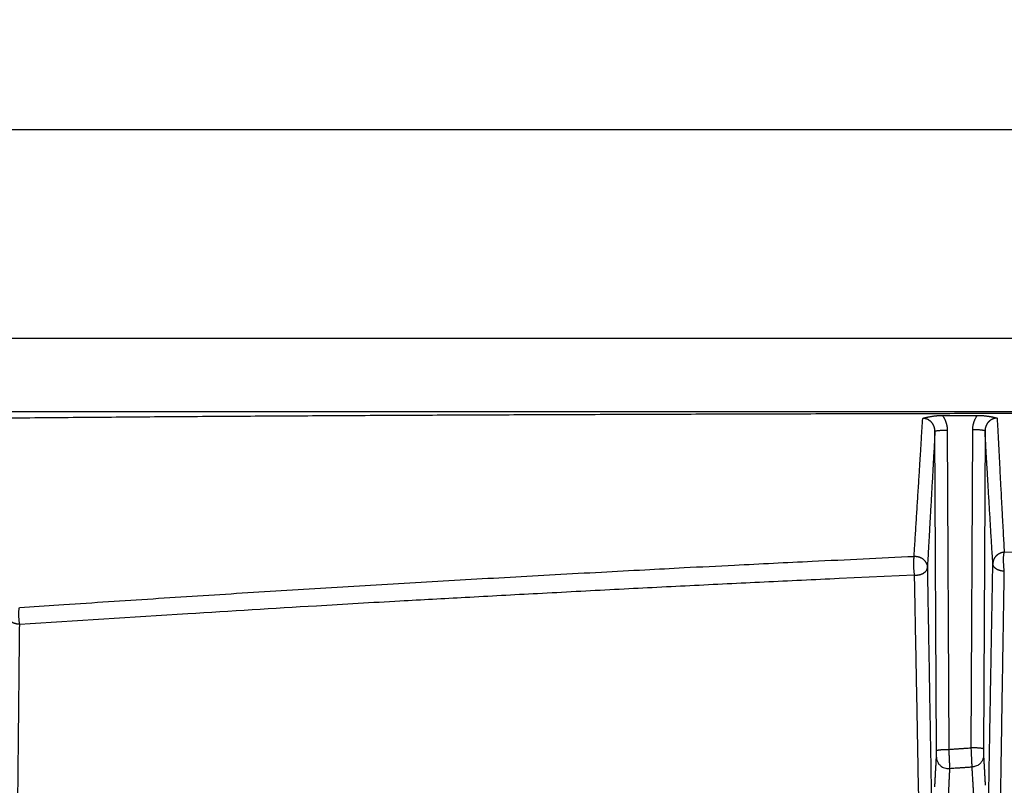
# Model space of a CAD drawing. Extents: x 5172 to 7702, y 399 to 2175.
# Drawn here: x 6552 to 6632, y 1793 to 1855 of the extents above; entities that cross this region are included whole.
import ezdxf

# ---------------------------------------------------------------- set-up
doc = ezdxf.new("R2010")
doc.units = 0
doc.header["$LTSCALE"] = 10
doc.layers.get('Defpoints').update_dxf_attribs({"linetype": 'CONTINUOUS'})
doc.layers.add('SICHTBAR', color=7, linetype='CONTINUOUS', lineweight=30)
doc.styles.add('BEMSTIL', font='simplex.shx', dxfattribs={"width": 0.8})
doc.dimstyles.new('BEMASS', dxfattribs={"dimscale": 10, "dimtxt": 3.5, "dimasz": 3.5, "dimexe": 1.25, "dimexo": 0.625, "dimtad": 1, "dimtxsty": 'BEMSTIL', "dimcen": 3, "dimclrd": 3, "dimclre": 3, "dimclrt": 3, "dimadec": 0, "dimazin": 0, "dimtfac": 0.875, "dimtmove": 0, "dimatfit": 3, "dimfxl": 0, "dimtolj": 1, "dimlwd": -1, "dimlwe": -1, "dimarcsym": 0})

# ---------------------------------------------------------------- blocks, each defined once
blk = doc.blocks.new('*D5')
at = {"layer": 'Defpoints', "color": 0}
for p in [(7328.389, 1925.824), (6247.998, 1790.307), (7328.389, 1781.051)]:
    blk.add_point(p, dxfattribs=at)
at = {"layer": 'SICHTBAR', "color": 3}
for p, q in [((6247.998, 1796.557), (6247.998, 1938.324)), ((7328.389, 1787.301), (7328.389, 1938.324)), ((6272.998, 1925.824), (7303.389, 1925.824))]:
    blk.add_line(p, q, dxfattribs=at)
for points in [[(6272.998, 1929.99), (6272.998, 1921.657), (6247.998, 1925.824)], [(7303.389, 1929.99), (7303.389, 1921.657), (7328.389, 1925.824)]]:
    blk.add_solid(points, dxfattribs=at)
at = {"layer": 'SICHTBAR', "color": 3, "insert": (6788.193, 1944.574), "char_height": 25, "attachment_point": 5, "style": 'BEMSTIL'}
blk.add_mtext('\\A1;1080', dxfattribs=at)
blk = doc.blocks.new('*D6')
at = {"layer": 'Defpoints', "color": 0}
for p in [(7349.786, 1996.067), (6226.69, 1808.029), (7349.786, 1808.031)]:
    blk.add_point(p, dxfattribs=at)
at = {"layer": 'SICHTBAR', "color": 3}
for p, q in [((6226.69, 1814.279), (6226.69, 2008.567)), ((7349.786, 1814.281), (7349.786, 2008.567)), ((6251.69, 1996.067), (7324.786, 1996.067))]:
    blk.add_line(p, q, dxfattribs=at)
for points in [[(6251.69, 2000.234), (6251.69, 1991.9), (6226.69, 1996.067)], [(7324.786, 2000.234), (7324.786, 1991.9), (7349.786, 1996.067)]]:
    blk.add_solid(points, dxfattribs=at)
at = {"layer": 'SICHTBAR', "color": 3, "insert": (6788.238, 2014.817), "char_height": 25, "attachment_point": 5, "style": 'BEMSTIL'}
blk.add_mtext('\\A1;1123', dxfattribs=at)

msp = doc.modelspace()

# ---------------------------------------------------------------- linework, layer by layer
at = {"layer": 'SICHTBAR'}
for p, q in [((6271.005, 1846.164), (6788.281, 1846.164)), ((6271.005, 1829.164), (6788.281, 1829.164)), ((6788.281, 1823.164), (6271.005, 1823.164)), ((6626.745, 1822.858), (6629.598, 1822.864)), ((6626.26, 1795.528), (6626.138, 1821.562)), ((6627.137, 1821.663), (6627.26, 1795.629)), ((6629.096, 1795.758), (6629.219, 1821.689)), ((6630.219, 1821.589), (6630.096, 1795.657))]:
    msp.add_line(p, q, dxfattribs=at)
for points in [[(6286.656, 1122.982, 0.000001), (6286.579, 1133.53, 0), (6286.502, 1144.079, -0.000001), (6286.426, 1154.627, -0.000002)], [(7289.83, 1112.434, -0.000004), (7289.907, 1122.982, -0.000001), (7289.984, 1133.53, 0), (7290.061, 1144.079, 0.000001), (7290.137, 1154.627, 0.000002), (7290.214, 1165.175, 0.000003), (7290.29, 1175.723, 0.000004), (7290.366, 1186.271, 0.000005)], [(6408.62, 1819.565, 0.000246), (6410.168, 1819.558, 0.000276), (6411.717, 1819.554, 0.000288), (6413.268, 1819.551, 0.000286), (6414.822, 1819.549, 0.000221), (6416.378, 1819.549, 0.000077), (6417.934, 1819.549, 0.000014), (6419.492, 1819.549, 0.000016), (6421.052, 1819.549, 0.000013), (6422.606, 1819.549, 0.000003), (6424.151, 1819.549), (6425.72, 1819.55, 0.000004), (6427.326, 1819.55, 0.000005), (6428.834, 1819.55, 0.000004), (6430.198, 1819.55, 0), (6431.949, 1819.55, -0.000005), (6434.646, 1819.551, -0.000003), (6438.178, 1819.551, -0.000001)], [(7150.843, 1819.55, -0.000004), (7149.236, 1819.55, -0.000005), (7147.728, 1819.55, -0.000004), (7146.365, 1819.55, 0), (7144.614, 1819.55, 0.000005), (7141.917, 1819.551, 0.000003), (7138.385, 1819.551, 0.000001)], [(6625.018, 1779.786, 0), (6625.037, 1778.782, 0), (6625.056, 1777.778, 0), (6625.075, 1776.774, 0), (6625.094, 1775.77, 0), (6625.113, 1774.766, 0), (6625.133, 1773.761, 0), (6625.152, 1772.757, 0), (6625.171, 1771.752, 0), (6625.19, 1770.748, 0), (6625.209, 1769.743, 0), (6625.228, 1768.739, 0), (6625.247, 1767.734)], [(6625.266, 1766.73, 0), (6625.285, 1765.725, 0), (6625.304, 1764.718, 0), (6625.323, 1763.715, 0), (6625.342, 1762.718, 0), (6625.362, 1761.705, 0), (6625.381, 1760.668, -0.000001), (6625.4, 1759.695, -0.000002), (6625.417, 1758.815, 0), (6625.438, 1757.684, 0.000003), (6625.471, 1755.943, 0.000001), (6625.514, 1753.662, 0.000001)], [(6624.447, 1809.829), (6624.466, 1808.833, 0.000018), (6624.484, 1807.836, 0.000019), (6624.503, 1806.838, 0.000018), (6624.522, 1805.839, 0.000014), (6624.541, 1804.84, 0.000011), (6624.56, 1803.84, 0.000009), (6624.579, 1802.84, 0.000007), (6624.598, 1801.839, 0.000004), (6624.618, 1800.838, 0.000001), (6624.637, 1799.837, -0.000001), (6624.656, 1798.835, -0.000004), (6624.675, 1797.834, -0.000008), (6624.694, 1796.832, -0.000008), (6624.713, 1795.831, -0.000006), (6624.732, 1794.829, -0.000003), (6624.751, 1793.828, 0), (6624.77, 1792.826, 0.000001), (6624.789, 1791.824, 0), (6624.808, 1790.821, 0), (6624.827, 1789.819, 0), (6624.846, 1788.816, 0), (6624.866, 1787.814, 0), (6624.885, 1786.811, 0), (6624.904, 1785.808, 0), (6624.923, 1784.804, 0), (6624.942, 1783.801, 0), (6624.961, 1782.797, 0), (6624.98, 1781.794)], [(6630.966, 1757.988, 0), (6630.982, 1758.996, -0.000003)], [(6551.241, 1779.645, -0.000008), (6551.253, 1780.899, -0.000008), (6551.265, 1782.152, -0.000009), (6551.278, 1783.405, -0.000009), (6551.29, 1784.657, -0.000009), (6551.302, 1785.908, -0.00001), (6551.315, 1787.159, -0.00001), (6551.327, 1788.409, -0.00001), (6551.339, 1789.657, -0.000011), (6551.352, 1790.906, -0.000013), (6551.364, 1792.156, -0.000011), (6551.377, 1793.401, -0.000005), (6551.389, 1794.637, -0.000003), (6551.402, 1795.893, -0.000004), (6551.415, 1797.177, 0), (6551.427, 1798.382, 0.000011), (6551.438, 1799.472, -0.000028), (6551.453, 1800.868, -0.000079), (6551.475, 1803.014, -0.000041), (6551.505, 1805.821, -0.00002)], [(6631.061, 1764.031, -0.000002), (6631.076, 1765.037, -0.000002), (6631.092, 1766.043, -0.000002), (6631.108, 1767.049, -0.000002), (6631.124, 1768.056, -0.000002), (6631.139, 1769.061, -0.000002), (6631.155, 1770.067, -0.000002), (6631.171, 1771.073, -0.000002), (6631.187, 1772.079, -0.000002), (6631.203, 1773.084, -0.000002), (6631.218, 1774.089, -0.000002), (6631.234, 1775.095, -0.000002), (6631.25, 1776.1, -0.000002), (6631.266, 1777.105, -0.000002), (6631.282, 1778.109, -0.000002), (6631.297, 1779.114, -0.000002), (6631.313, 1780.119, -0.000002), (6631.329, 1781.123, -0.000003), (6631.345, 1782.127, -0.000003), (6631.361, 1783.131, -0.000003), (6631.377, 1784.135, -0.000003), (6631.392, 1785.138, -0.000003), (6631.408, 1786.142, -0.000003), (6631.424, 1787.145, -0.000003), (6631.44, 1788.148, -0.000003), (6631.456, 1789.151, -0.000003), (6631.472, 1790.153, -0.000003), (6631.488, 1791.156, -0.000003), (6631.504, 1792.158, -0.000003), (6631.52, 1793.159, -0.000004), (6631.536, 1794.161, -0.000005), (6631.552, 1795.163, -0.000004), (6631.568, 1796.163, 0), (6631.583, 1797.164, 0.000003), (6631.599, 1798.165, 0.000006), (6631.615, 1799.168, 0.000005), (6631.631, 1800.167, 0.000001), (6631.647, 1801.16, -0.000004), (6631.663, 1802.168, -0.00001), (6631.68, 1803.199, -0.000008), (6631.695, 1804.167, 0.000003), (6631.709, 1805.042, -0.000022), (6631.727, 1806.164, -0.000051), (6631.755, 1807.89, -0.000026), (6631.792, 1810.149, -0.000013)], [(6630.011, 1762.459, -0.000003), (6630.031, 1763.587, -0.000002), (6630.05, 1764.714, -0.000002), (6630.07, 1765.842, -0.000002), (6630.089, 1766.969, -0.000002), (6630.109, 1768.096, -0.000001), (6630.129, 1769.223, -0.000001), (6630.148, 1770.35, -0.000001), (6630.168, 1771.477, -0.000001), (6630.187, 1772.603, -0.000001), (6630.207, 1773.729, -0.000001), (6630.227, 1774.856, -0.000001), (6630.246, 1775.982, -0.000001), (6630.266, 1777.107, -0.000001), (6630.286, 1778.233, -0.000001), (6630.305, 1779.359, -0.000001), (6630.325, 1780.484, -0.000001), (6630.344, 1781.609, -0.000002), (6630.364, 1782.734, -0.000002), (6630.384, 1783.859, -0.000002), (6630.403, 1784.983, -0.000002), (6630.423, 1786.107, -0.000002), (6630.443, 1787.231, -0.000002), (6630.462, 1788.355, -0.000002), (6630.482, 1789.478, -0.000002), (6630.502, 1790.602, -0.000002), (6630.521, 1791.724, -0.000002), (6630.541, 1792.847, -0.000002), (6630.561, 1793.969, -0.000002), (6630.58, 1795.091, -0.000002), (6630.6, 1796.212, -0.000002), (6630.62, 1797.334, -0.000003), (6630.64, 1798.458, -0.000002), (6630.659, 1799.576, -0.000002), (6630.679, 1800.687, -0.000002), (6630.699, 1801.816, -0.000003), (6630.719, 1802.971, -0.000002), (6630.738, 1804.055, -0.000001), (6630.755, 1805.035, -0.000003), (6630.778, 1806.293, -0.000005), (6630.812, 1808.229, -0.000002), (6630.857, 1810.764, -0.000001)], [(6644.536, 1823.034, 0.000041), (6638.286, 1823.023, 0.000048), (6632.036, 1823.012, 0.000053), (6625.786, 1822.998, 0.000059), (6619.536, 1822.984, 0.000064), (6613.285, 1822.967, 0.00007), (6607.035, 1822.949, 0.00008), (6600.785, 1822.928, 0.000097), (6594.534, 1822.905, 0.000112), (6588.284, 1822.879, 0.00013), (6582.033, 1822.849, 0.000144), (6575.782, 1822.816, 0.00016), (6569.531, 1822.778, 0.000178), (6563.28, 1822.736, 0.000206), (6557.028, 1822.687, 0.000235), (6550.776, 1822.633, 0.000272), (6544.524, 1822.571, 0.000309)], [(6624.436, 1811.369), (6624.48, 1812.058, 0.000039), (6624.524, 1812.749, 0.000039), (6624.568, 1813.442, 0.000039), (6624.612, 1814.137, 0.000039), (6624.656, 1814.836, 0.000037), (6624.7, 1815.533, 0.000034), (6624.743, 1816.228, 0.000037), (6624.787, 1816.936, 0.000042), (6624.833, 1817.663, 0.000032), (6624.875, 1818.347, 0.000012), (6624.914, 1818.966, 0.000043), (6624.963, 1819.764, 0.000071), (6625.04, 1820.999, 0.000034), (6625.14, 1822.619, 0.000018)], [(6625.14, 1822.619), (6625.204, 1822.639, -0.005289), (6625.27, 1822.658, -0.00513), (6625.338, 1822.676, -0.004784), (6625.407, 1822.693, -0.004281), (6625.479, 1822.71, -0.00387), (6625.553, 1822.726, -0.003508), (6625.629, 1822.741, -0.003226), (6625.706, 1822.755, -0.002977), (6625.785, 1822.769, -0.002615), (6625.865, 1822.782, -0.002153), (6625.946, 1822.795, -0.002686), (6626.03, 1822.807, -0.00404), (6626.118, 1822.818, -0.002997), (6626.201, 1822.828, -0.000292), (6626.277, 1822.837, -0.005442), (6626.378, 1822.845, -0.010706), (6626.536, 1822.852, -0.005126), (6626.745, 1822.858, -0.002567)], [(6626.138, 1821.562), (6626.136, 1821.621, 0.012932), (6626.131, 1821.68, 0.013075), (6626.123, 1821.739, 0.013017), (6626.112, 1821.797, 0.012905), (6626.098, 1821.854, 0.012898), (6626.082, 1821.911, 0.012944), (6626.062, 1821.966, 0.013027), (6626.04, 1822.02, 0.013161), (6626.014, 1822.073, 0.013358), (6625.986, 1822.124, 0.013643), (6625.955, 1822.174, 0.013838), (6625.922, 1822.221, 0.013957), (6625.886, 1822.266, 0.013955), (6625.848, 1822.31, 0.013831), (6625.807, 1822.351, 0.013982), (6625.765, 1822.389, 0.01437), (6625.72, 1822.425, 0.014145), (6625.674, 1822.458, 0.013443), (6625.626, 1822.488, 0.01498), (6625.575, 1822.516, 0.01804), (6625.522, 1822.54, 0.013903), (6625.472, 1822.561, 0.004945), (6625.425, 1822.578, 0.019106), (6625.363, 1822.593, 0.033338), (6625.267, 1822.607, 0.016404), (6625.14, 1822.619, 0.008622)], [(6626.745, 1822.858), (6626.791, 1822.792, -0.009907), (6626.834, 1822.725, -0.009914), (6626.875, 1822.656, -0.009936), (6626.912, 1822.586, -0.009995), (6626.947, 1822.514, -0.009648), (6626.979, 1822.441, -0.00897), (6627.009, 1822.367, -0.009832), (6627.035, 1822.291, -0.011677), (6627.058, 1822.212, -0.008873), (6627.079, 1822.137, -0.00303), (6627.096, 1822.069, -0.012496), (6627.111, 1821.981, -0.021793), (6627.125, 1821.843, -0.010695), (6627.137, 1821.663, -0.005638)], [(6629.219, 1821.689), (6629.221, 1821.767, -0.009626), (6629.226, 1821.846, -0.009612), (6629.234, 1821.923, -0.009641), (6629.245, 1822.001, -0.009736), (6629.259, 1822.078, -0.009419), (6629.275, 1822.155, -0.008769), (6629.295, 1822.23, -0.009646), (6629.318, 1822.306, -0.011507), (6629.345, 1822.382, -0.008743), (6629.372, 1822.453, -0.002943), (6629.397, 1822.517, -0.01239), (6629.436, 1822.596, -0.02169), (6629.504, 1822.713, -0.01064), (6629.598, 1822.864, -0.005601)], [(6629.598, 1822.864), (6629.692, 1822.864, -0.004735), (6629.785, 1822.862, -0.005042), (6629.877, 1822.858, -0.004987), (6629.968, 1822.852, -0.004502), (6630.057, 1822.845, -0.004158), (6630.145, 1822.837, -0.003835), (6630.231, 1822.827, -0.003576), (6630.316, 1822.817, -0.003267), (6630.4, 1822.805, -0.002857), (6630.482, 1822.793, -0.002243), (6630.562, 1822.78, -0.002378), (6630.642, 1822.767, -0.003157), (6630.721, 1822.753, -0.002484), (6630.795, 1822.739, -0.000593), (6630.861, 1822.726, -0.004268), (6630.941, 1822.708, -0.008834), (6631.059, 1822.678, -0.004743), (6631.21, 1822.638, -0.002564)], [(6631.21, 1822.638), (6631.154, 1822.636, 0.014694), (6631.098, 1822.631, 0.014836), (6631.042, 1822.623, 0.01475), (6630.987, 1822.611, 0.014623), (6630.933, 1822.596, 0.014586), (6630.88, 1822.578, 0.014587), (6630.828, 1822.557, 0.01464), (6630.777, 1822.533, 0.01478), (6630.727, 1822.506, 0.014744), (6630.679, 1822.476, 0.014535), (6630.633, 1822.443, 0.014348), (6630.589, 1822.407, 0.014157), (6630.547, 1822.369, 0.013976), (6630.506, 1822.328, 0.013797), (6630.468, 1822.286, 0.013867), (6630.433, 1822.241, 0.014169), (6630.4, 1822.193, 0.013791), (6630.369, 1822.145, 0.012894), (6630.341, 1822.095, 0.013958), (6630.316, 1822.042, 0.016195), (6630.294, 1821.986, 0.012228), (6630.274, 1821.933, 0.004284), (6630.258, 1821.885, 0.016853), (6630.244, 1821.821, 0.02916), (6630.231, 1821.721, 0.01426), (6630.219, 1821.588, 0.007483)], [(6631.21, 1822.638), (6631.245, 1821.937, 0.000058), (6631.281, 1821.238, 0.000058), (6631.316, 1820.542, 0.000059), (6631.352, 1819.847, 0.000062), (6631.388, 1819.154, 0.000061), (6631.423, 1818.465, 0.000057), (6631.459, 1817.784, 0.000065), (6631.495, 1817.093, 0.000079), (6631.532, 1816.39, 0.00006), (6631.567, 1815.731, 0.00002), (6631.598, 1815.136, 0.000088), (6631.639, 1814.378, 0.000156), (6631.702, 1813.218, 0.000077), (6631.784, 1811.703, 0.000041)], [(6626.138, 1821.562), (6626.099, 1820.854, -0.000036), (6626.06, 1820.147, -0.000036), (6626.021, 1819.442, -0.000037), (6625.983, 1818.738, -0.000038), (6625.944, 1818.035, -0.000038), (6625.905, 1817.337, -0.000036), (6625.867, 1816.644, -0.00004), (6625.827, 1815.942, -0.000049), (6625.787, 1815.225, -0.000038), (6625.75, 1814.554, -0.000012), (6625.716, 1813.948, -0.000055), (6625.672, 1813.173, -0.000098), (6625.605, 1811.986, -0.000048), (6625.516, 1810.435, -0.000026)], [(6626.138, 1821.562), (6626.147, 1821.574, -0.227732), (6626.171, 1821.586, -0.060088), (6626.212, 1821.598, -0.027694), (6626.271, 1821.61, -0.018518), (6626.35, 1821.621, -0.009324), (6626.436, 1821.632, -0.003746), (6626.525, 1821.64, -0.007723), (6626.653, 1821.648, -0.009113), (6626.86, 1821.656, -0.003994), (6627.137, 1821.663, -0.002008)], [(6630.219, 1821.588), (6630.21, 1821.6, 0.227943), (6630.185, 1821.612, 0.060204), (6630.144, 1821.624, 0.027746), (6630.085, 1821.636, 0.01855), (6630.006, 1821.648, 0.00934), (6629.92, 1821.658, 0.003752), (6629.831, 1821.667, 0.007735), (6629.703, 1821.675, 0.009126), (6629.496, 1821.682, 0.004), (6629.219, 1821.689, 0.002011)], [(6630.857, 1810.764), (6630.817, 1811.422, -0.000063), (6630.777, 1812.083, -0.000062), (6630.737, 1812.746, -0.000062), (6630.697, 1813.412, -0.000062), (6630.657, 1814.082, -0.00006), (6630.617, 1814.751, -0.000055), (6630.577, 1815.419, -0.00006), (6630.537, 1816.1, -0.00007), (6630.496, 1816.8, -0.000053), (6630.457, 1817.458, -0.000019), (6630.422, 1818.055, -0.000072), (6630.378, 1818.826, -0.000121), (6630.309, 1820.02, -0.000058), (6630.219, 1821.588, -0.000031)], [(6631.784, 1811.703), (6636.305, 1811.9, -0.000326), (6640.828, 1812.092, -0.000323), (6645.351, 1812.278, -0.000326), (6649.88, 1812.459, -0.000332), (6654.418, 1812.633, -0.000322), (6658.94, 1812.802, -0.000301), (6663.436, 1812.963, -0.000331), (6668.007, 1813.121, -0.000395), (6672.686, 1813.276, -0.000299), (6677.08, 1813.417, -0.000103), (6681.054, 1813.543, -0.000422), (6686.16, 1813.69, -0.000725), (6694.029, 1813.9, -0.000354), (6704.336, 1814.165, -0.000188)], [(6551.484, 1807.194), (6555.113, 1807.439, -0.000268), (6558.745, 1807.68, -0.000268), (6562.378, 1807.917, -0.000268), (6566.014, 1808.151, -0.000268), (6569.652, 1808.381, -0.000267), (6573.291, 1808.607, -0.000265), (6576.931, 1808.829, -0.000268), (6580.576, 1809.047, -0.000273), (6584.229, 1809.262, -0.000265), (6587.869, 1809.472, -0.000247), (6591.488, 1809.678, -0.000273), (6595.169, 1809.882, -0.000325), (6598.937, 1810.087, -0.000246), (6602.476, 1810.277, -0.000084), (6605.676, 1810.447, -0.000347), (6609.789, 1810.656, -0.000598), (6616.13, 1810.968, -0.000292), (6624.436, 1811.369, -0.000155)], [(6624.436, 1811.369), (6624.424, 1811.327, 0.030476), (6624.413, 1811.272, 0.019315), (6624.404, 1811.203, 0.012371), (6624.397, 1811.123, 0.008516), (6624.392, 1811.033, 0.006271), (6624.388, 1810.935, 0.004823), (6624.387, 1810.831, 0.004465), (6624.387, 1810.72, 0.004702), (6624.389, 1810.602, 0.00334), (6624.392, 1810.489, 0.001012), (6624.395, 1810.384, 0.004571), (6624.404, 1810.256, 0.008987), (6624.421, 1810.068, 0.004959), (6624.447, 1809.829, 0.002685)], [(6624.436, 1811.369), (6624.507, 1811.372, -0.015474), (6624.577, 1811.37, -0.016093), (6624.645, 1811.363, -0.016388), (6624.713, 1811.353, -0.016397), (6624.779, 1811.338, -0.016462), (6624.843, 1811.319, -0.016481), (6624.906, 1811.295, -0.016514), (6624.967, 1811.268, -0.01652), (6625.027, 1811.236, -0.016318), (6625.084, 1811.201, -0.015991), (6625.139, 1811.162, -0.01595), (6625.191, 1811.12, -0.016209), (6625.24, 1811.074, -0.015919), (6625.286, 1811.027, -0.015182), (6625.328, 1810.976, -0.017203), (6625.366, 1810.923, -0.021212), (6625.4, 1810.866, -0.016536), (6625.43, 1810.811, -0.005602), (6625.455, 1810.761, -0.023551), (6625.477, 1810.692, -0.041377), (6625.497, 1810.582, -0.019883), (6625.516, 1810.435, -0.010278)], [(6631.784, 1811.703), (6631.72, 1811.696, 0.014264), (6631.658, 1811.686, 0.014773), (6631.597, 1811.672, 0.015024), (6631.538, 1811.655, 0.01504), (6631.48, 1811.635, 0.015097), (6631.424, 1811.611, 0.015115), (6631.37, 1811.584, 0.015142), (6631.317, 1811.553, 0.01514), (6631.266, 1811.52, 0.014976), (6631.218, 1811.483, 0.014711), (6631.171, 1811.444, 0.014703), (6631.127, 1811.402, 0.01496), (6631.086, 1811.358, 0.014674), (6631.048, 1811.311, 0.013952), (6631.013, 1811.263, 0.015747), (6630.981, 1811.213, 0.019306), (6630.953, 1811.159, 0.014979), (6630.928, 1811.108, 0.00509), (6630.908, 1811.061, 0.021284), (6630.889, 1810.998, 0.037204), (6630.872, 1810.897, 0.01792), (6630.857, 1810.764, 0.009304)], [(6631.792, 1810.149), (6631.78, 1810.249, -0.005507), (6631.768, 1810.354, -0.005106), (6631.759, 1810.465, -0.004488), (6631.751, 1810.581, -0.00393), (6631.744, 1810.699, -0.003538), (6631.739, 1810.817, -0.00319), (6631.736, 1810.934, -0.003449), (6631.734, 1811.05, -0.004299), (6631.735, 1811.163, -0.003583), (6631.736, 1811.267, -0.001114), (6631.738, 1811.361, -0.005861), (6631.745, 1811.457, -0.016391), (6631.76, 1811.572, -0.01345), (6631.784, 1811.703, -0.009096)], [(6631.792, 1810.149), (6631.729, 1810.154, -0.009241), (6631.666, 1810.16, -0.009634), (6631.605, 1810.169, -0.009925), (6631.545, 1810.181, -0.010123), (6631.487, 1810.194, -0.010397), (6631.431, 1810.21, -0.010683), (6631.376, 1810.228, -0.011043), (6631.323, 1810.247, -0.01143), (6631.272, 1810.269, -0.011748), (6631.223, 1810.293, -0.012), (6631.176, 1810.319, -0.012519), (6631.132, 1810.346, -0.013311), (6631.09, 1810.376, -0.013711), (6631.051, 1810.406, -0.013663), (6631.016, 1810.437, -0.016246), (6630.984, 1810.47, -0.021204), (6630.955, 1810.505, -0.017583), (6630.93, 1810.538, -0.006158), (6630.909, 1810.569, -0.026716), (6630.891, 1810.61, -0.051649), (6630.873, 1810.676, -0.026565), (6630.857, 1810.764, -0.014072)], [(6624.447, 1809.829), (6618.32, 1809.55, 0.00043), (6612.217, 1809.262, 0.000394), (6606.159, 1808.966, 0.000433), (6600.014, 1808.654, 0.000519), (6593.733, 1808.322, 0.000395), (6587.839, 1808.005, 0.000137), (6582.515, 1807.714, 0.000556), (6575.695, 1807.317, 0.00096), (6565.215, 1806.677, 0.000471), (6551.505, 1805.821, 0.00025)], [(6624.447, 1809.829), (6624.517, 1809.828, 0.009851), (6624.586, 1809.83, 0.010232), (6624.654, 1809.835, 0.010469), (6624.721, 1809.842, 0.010587), (6624.786, 1809.853, 0.010798), (6624.85, 1809.865, 0.011028), (6624.912, 1809.881, 0.01134), (6624.973, 1809.899, 0.011687), (6625.031, 1809.92, 0.011959), (6625.088, 1809.943, 0.012166), (6625.142, 1809.968, 0.012659), (6625.193, 1809.995, 0.013449), (6625.242, 1810.025, 0.013888), (6625.287, 1810.056, 0.01391), (6625.329, 1810.088, 0.016649), (6625.367, 1810.122, 0.021954), (6625.401, 1810.159, 0.018427), (6625.43, 1810.194, 0.006477), (6625.455, 1810.227, 0.028295), (6625.476, 1810.271, 0.055955), (6625.497, 1810.341, 0.029145), (6625.516, 1810.435, 0.015456)], [(6625.516, 1810.435), (6625.536, 1809.317, -0.000002), (6625.555, 1808.2, -0.000002), (6625.575, 1807.082, -0.000002), (6625.594, 1805.964, -0.000002), (6625.613, 1804.845, -0.000002), (6625.633, 1803.726, -0.000002), (6625.652, 1802.607, -0.000002), (6625.671, 1801.488, -0.000002), (6625.691, 1800.368, -0.000002), (6625.71, 1799.248, -0.000002), (6625.73, 1798.128, -0.000002), (6625.749, 1797.007, -0.000002), (6625.768, 1795.887, -0.000002), (6625.788, 1794.766, -0.000002), (6625.807, 1793.644, -0.000002), (6625.826, 1792.523, -0.000002), (6625.846, 1791.401, -0.000002), (6625.865, 1790.279, -0.000002), (6625.884, 1789.157, -0.000002), (6625.904, 1788.035, -0.000001), (6625.923, 1786.912, -0.000001), (6625.942, 1785.789, -0.000001), (6625.962, 1784.667, -0.000001), (6625.981, 1783.544, -0.000001), (6626, 1782.42, -0.000001), (6626.02, 1781.297, -0.000001), (6626.039, 1780.174, -0.000001), (6626.058, 1779.05, -0.000001), (6626.078, 1777.926, -0.000001), (6626.097, 1776.803, -0.000001), (6626.116, 1775.679, -0.000001), (6626.136, 1774.555, -0.000001), (6626.155, 1773.431, -0.000001), (6626.174, 1772.307, 0), (6626.193, 1771.184, 0), (6626.213, 1770.059, 0), (6626.232, 1768.932, 0), (6626.251, 1767.81, -0.000001), (6626.271, 1766.695, -0.000001), (6626.29, 1765.562, -0.000001), (6626.31, 1764.402, -0.000001), (6626.329, 1763.312, -0.000001), (6626.345, 1762.328, -0.000001), (6626.367, 1761.063, 0), (6626.401, 1759.114, 0), (6626.444, 1756.562, 0)], [(6551.505, 1805.821), (6551.491, 1805.908, -0.006215), (6551.479, 1805.999, -0.005884), (6551.468, 1806.094, -0.005315), (6551.459, 1806.193, -0.00476), (6551.452, 1806.293, -0.00433), (6551.446, 1806.393, -0.003918), (6551.442, 1806.492, -0.004218), (6551.439, 1806.591, -0.005152), (6551.439, 1806.688, -0.00421), (6551.44, 1806.779, -0.001385), (6551.441, 1806.859, -0.006589), (6551.447, 1806.947, -0.016315), (6551.462, 1807.06, -0.011573), (6551.484, 1807.194, -0.007208)], [(6551.505, 1805.821), (6551.413, 1805.829, -0.011268), (6551.324, 1805.842, -0.012194), (6551.239, 1805.858, -0.012974), (6551.158, 1805.879, -0.01369), (6551.081, 1805.902, -0.014217), (6551.009, 1805.929, -0.014262), (6550.943, 1805.959, -0.016972), (6550.881, 1805.992, -0.022547), (6550.826, 1806.03, -0.01946), (6550.777, 1806.066, -0.006759), (6550.735, 1806.101, -0.031409), (6550.698, 1806.149, -0.070949), (6550.662, 1806.23, -0.040624), (6550.628, 1806.338, -0.021897)], [(6630.998, 1760.003, -0.000002), (6631.014, 1761.01, -0.000002), (6631.029, 1762.017, -0.000003)], [(6551.039, 1758.252, -0.000003), (6551.051, 1759.514, -0.000003)], [(6626.256, 1795.001), (6626.257, 1795.01, 0.002149), (6626.257, 1795.021, 0.001614), (6626.257, 1795.033, 0.001232), (6626.258, 1795.047, 0.000982), (6626.258, 1795.063, 0.000806), (6626.258, 1795.079, 0.000685), (6626.259, 1795.097, 0.000592), (6626.259, 1795.116, 0.000525), (6626.259, 1795.136, 0.00047), (6626.26, 1795.157, 0.000428), (6626.26, 1795.18, 0.000398), (6626.26, 1795.203, 0.000381), (6626.26, 1795.227, 0.000343), (6626.26, 1795.252, 0.000297), (6626.261, 1795.278, 0.000304), (6626.261, 1795.304, 0.000339), (6626.261, 1795.332, 0.000246), (6626.261, 1795.359, 0.000083), (6626.261, 1795.383, 0.000331), (6626.261, 1795.415, 0.000557), (6626.261, 1795.464, 0.000269), (6626.26, 1795.528, 0.000141)], [(6626.26, 1795.528), (6626.269, 1795.54, -0.227753), (6626.294, 1795.552, -0.060138), (6626.335, 1795.564, -0.02772), (6626.394, 1795.576, -0.018535), (6626.473, 1795.588, -0.009333), (6626.559, 1795.598, -0.003749), (6626.648, 1795.607, -0.00773), (6626.776, 1795.615, -0.009121), (6626.983, 1795.622, -0.003998), (6627.26, 1795.629, -0.00201)], [(6627.26, 1795.629), (6627.375, 1795.637, -0.00002), (6627.49, 1795.645, -0.00002), (6627.604, 1795.654, -0.00002), (6627.719, 1795.662, -0.000021), (6627.834, 1795.67, -0.00002), (6627.949, 1795.678, -0.000019), (6628.063, 1795.686, -0.000021), (6628.178, 1795.694, -0.000025), (6628.297, 1795.702, -0.000019), (6628.408, 1795.71, -0.000006), (6628.508, 1795.717, -0.000028), (6628.637, 1795.726, -0.000048), (6628.836, 1795.74, -0.000023), (6629.096, 1795.758, -0.000012)], [(6627.26, 1795.629), (6627.264, 1795.544, -0.000153), (6627.269, 1795.459, -0.000154), (6627.273, 1795.374, -0.000153), (6627.277, 1795.289, -0.000151), (6627.28, 1795.205, -0.000152), (6627.284, 1795.122, -0.000154), (6627.288, 1795.04, -0.000158), (6627.292, 1794.959, -0.000163), (6627.295, 1794.88, -0.000171), (6627.298, 1794.803, -0.000179), (6627.302, 1794.728, -0.000193), (6627.305, 1794.656, -0.000213), (6627.308, 1794.586, -0.000224), (6627.31, 1794.519, -0.000224), (6627.313, 1794.456, -0.000264), (6627.315, 1794.395, -0.000346), (6627.317, 1794.338, -0.000302), (6627.319, 1794.285, -0.000116), (6627.32, 1794.24, -0.000488), (6627.322, 1794.191, -0.001173), (6627.324, 1794.127, -0.000827), (6627.326, 1794.052, -0.000529)], [(6630.096, 1795.657), (6630.087, 1795.669, 0.227891), (6630.063, 1795.681, 0.060185), (6630.022, 1795.693, 0.027738), (6629.963, 1795.705, 0.018546), (6629.884, 1795.716, 0.009338), (6629.798, 1795.727, 0.003751), (6629.709, 1795.736, 0.007733), (6629.581, 1795.743, 0.009124), (6629.374, 1795.751, 0.003999), (6629.096, 1795.758, 0.002011)], [(6629.169, 1794.18), (6629.168, 1794.208, -0.000143), (6629.166, 1794.24, -0.000106), (6629.164, 1794.277, -0.000081), (6629.162, 1794.318, -0.000065), (6629.16, 1794.363, -0.000054), (6629.158, 1794.413, -0.000046), (6629.156, 1794.466, -0.00004), (6629.153, 1794.522, -0.000036), (6629.15, 1794.583, -0.000032), (6629.147, 1794.646, -0.00003), (6629.144, 1794.713, -0.000028), (6629.141, 1794.783, -0.000027), (6629.138, 1794.855, -0.000025), (6629.134, 1794.93, -0.000021), (6629.131, 1795.007, -0.000022), (6629.127, 1795.087, -0.000024), (6629.123, 1795.17, -0.000017), (6629.119, 1795.25, -0.000006), (6629.116, 1795.323, -0.000023), (6629.112, 1795.418, -0.000039), (6629.105, 1795.565, -0.000019), (6629.096, 1795.758, -0.00001)], [(6630.096, 1795.657), (6630.096, 1795.629, 0.000227), (6630.096, 1795.6, 0.000228), (6630.096, 1795.572, 0.000227), (6630.096, 1795.543, 0.000228), (6630.096, 1795.515, 0.000232), (6630.096, 1795.487, 0.000238), (6630.096, 1795.46, 0.000247), (6630.096, 1795.433, 0.000259), (6630.096, 1795.406, 0.000274), (6630.096, 1795.381, 0.000291), (6630.097, 1795.355, 0.000318), (6630.097, 1795.331, 0.000355), (6630.097, 1795.308, 0.000378), (6630.097, 1795.286, 0.000382), (6630.097, 1795.264, 0.000461), (6630.098, 1795.244, 0.000621), (6630.098, 1795.225, 0.000544), (6630.098, 1795.208, 0.000194), (6630.099, 1795.192, 0.000909), (6630.099, 1795.176, 0.002251), (6630.1, 1795.155, 0.001599), (6630.101, 1795.13, 0.001022)], [(6626.125, 1792.586), (6626.133, 1792.73, 0.000114), (6626.141, 1792.875, 0.000113), (6626.149, 1793.02, 0.000111), (6626.158, 1793.167, 0.000109), (6626.166, 1793.315, 0.000103), (6626.174, 1793.464, 0.000094), (6626.182, 1793.612, 0.0001), (6626.191, 1793.764, 0.000114), (6626.199, 1793.921, 0.000085), (6626.207, 1794.068, 0.000032), (6626.214, 1794.202, 0.000113), (6626.223, 1794.376, 0.000182), (6626.238, 1794.646, 0.000087), (6626.256, 1795.001, 0.000046)], [(6626.256, 1795.001), (6626.265, 1794.881, 0.037905), (6626.29, 1794.76, 0.032853), (6626.334, 1794.638, 0.033183), (6626.397, 1794.519, 0.041306), (6626.483, 1794.407, 0.034271), (6626.577, 1794.307, 0.017845), (6626.674, 1794.222, 0.04249), (6626.812, 1794.151, 0.070018), (6627.032, 1794.095, 0.037434), (6627.326, 1794.052, 0.019873)], [(6630.101, 1795.13), (6630.093, 1795.019, -0.034336), (6630.071, 1794.907, -0.03006), (6630.034, 1794.794, -0.030745), (6629.981, 1794.683, -0.037992), (6629.908, 1794.577, -0.03113), (6629.829, 1794.481, -0.015408), (6629.747, 1794.399, -0.039262), (6629.628, 1794.324, -0.065164), (6629.433, 1794.25, -0.034207), (6629.169, 1794.18, -0.018116)], [(6630.101, 1795.13), (6630.109, 1794.971, 0.000086), (6630.118, 1794.813, 0.000086), (6630.126, 1794.656, 0.000088), (6630.134, 1794.5, 0.000093), (6630.143, 1794.344, 0.000092), (6630.151, 1794.19, 0.000088), (6630.16, 1794.038, 0.0001), (6630.168, 1793.884, 0.000123), (6630.177, 1793.728, 0.000095), (6630.185, 1793.582, 0.000031), (6630.192, 1793.45, 0.00014), (6630.202, 1793.283, 0.000254), (6630.217, 1793.03, 0.000127), (6630.236, 1792.699, 0.000068)], [(6627.326, 1794.052), (6627.318, 1793.894, -0.000095), (6627.311, 1793.737, -0.000094), (6627.304, 1793.581, -0.000097), (6627.296, 1793.425, -0.000104), (6627.289, 1793.27, -0.000104), (6627.282, 1793.117, -0.0001), (6627.274, 1792.965, -0.000114), (6627.267, 1792.812, -0.000143), (6627.259, 1792.656, -0.00011), (6627.252, 1792.51, -0.000034), (6627.245, 1792.379, -0.000166), (6627.237, 1792.213, -0.000304), (6627.223, 1791.96, -0.000153), (6627.206, 1791.63, -0.000081)], [(6629.169, 1794.18), (6629.054, 1794.172, 0.000027), (6628.939, 1794.164, 0.000027), (6628.823, 1794.156, 0.000027), (6628.708, 1794.148, 0.000027), (6628.593, 1794.14, 0.000027), (6628.478, 1794.132, 0.000025), (6628.363, 1794.124, 0.000027), (6628.247, 1794.116, 0.000032), (6628.128, 1794.108, 0.000024), (6628.017, 1794.1, 0.000009), (6627.916, 1794.093, 0.000034), (6627.786, 1794.084, 0.000058), (6627.587, 1794.07, 0.000028), (6627.326, 1794.052, 0.000015)], [(6629.316, 1791.742), (6629.307, 1791.887, -0.00009), (6629.298, 1792.033, -0.000089), (6629.289, 1792.18, -0.000087), (6629.28, 1792.328, -0.000086), (6629.271, 1792.477, -0.000081), (6629.261, 1792.627, -0.000074), (6629.252, 1792.777, -0.000078), (6629.243, 1792.93, -0.000089), (6629.234, 1793.088, -0.000066), (6629.225, 1793.237, -0.000025), (6629.217, 1793.373, -0.000088), (6629.206, 1793.548, -0.000142), (6629.19, 1793.821, -0.000068), (6629.169, 1794.18, -0.000036)]]:
    msp.add_lwpolyline(points, format="xyb", dxfattribs=at)

# ---------------------------------------------------------------- dimensions: what is measured, and where the dimension line sits
for base, p1, p2, text, picture, middle in [((7349.786, 1996.067), (6226.69, 1808.029), (7349.786, 1808.031), '1123', '*D6', (6788.238, 2014.817)), ((7328.389, 1925.824), (6247.998, 1790.307), (7328.389, 1781.051), '1080', '*D5', (6788.193, 1944.574))]:
    dim = msp.add_linear_dim(base=base, p1=p1, p2=p2, angle=180, text=text, dimstyle='BEMASS', override={"dimtxt": 2.5, "dimasz": 2.5}, dxfattribs=at)
    dim.commit()
    dim.dimension.update_dxf_attribs({"geometry": picture, "text_midpoint": middle})

doc.saveas('drawing.dxf')
